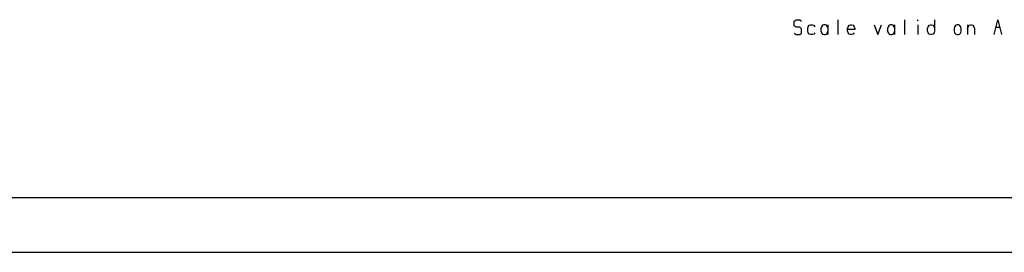
# Model space of a CAD drawing. Units: millimetres. Extents: x 0 to 594, y 0 to 420.
# Drawn here: x 200 to 350, y 0 to 35 of the extents above; entities that cross this region are included whole.
import ezdxf

# ---------------------------------------------------------------- set-up
doc = ezdxf.new("R2010")
doc.units = ezdxf.units.MM
doc.header["$LTSCALE"] = 32.67
doc.layers.get('0').update_dxf_attribs({"linetype": 'CONTINUOUS'})
doc.layers.add('Layer1', color=7, linetype='CONTINUOUS')

msp = doc.modelspace()

# ---------------------------------------------------------------- linework, layer by layer
at = {"color": 7, "linetype": 'Continuous'}
msp.add_line((0, 0), (594, 0), dxfattribs=at)
msp.add_line((0, 0), (594, 0), dxfattribs=at)
at = {"layer": 'Layer1', "color": 3, "linetype": 'Continuous'}
for p, q in [((318.05, 35.14), (318.34, 35.35)), ((318.05, 34.45), (318.05, 35.14)), ((318.34, 34.24), (318.05, 34.45)), ((318.34, 35.35), (318.9, 35.35)), ((318.9, 35.35), (319.17, 35.14)), ((320.18, 34.31), (320.34, 34.52)), ((320.34, 34.52), (320.54, 34.59)), ((320.54, 34.59), (320.83, 34.59)), ((320.83, 34.59), (321.04, 34.52)), ((321.04, 34.52), (321.2, 34.31)), ((322.37, 34.52), (322.21, 34.31)), ((322.57, 34.59), (322.37, 34.52)), ((322.76, 34.59), (322.57, 34.59)), ((322.96, 34.52), (322.76, 34.59)), ((323.12, 34.31), (322.96, 34.52)), ((323.21, 33.1), (323.21, 34.59)), ((324.7, 35.37), (324.7, 33.1)), ((326.26, 34.31), (326.42, 34.52)), ((326.42, 34.52), (326.62, 34.59)), ((326.62, 34.59), (326.81, 34.59)), ((326.81, 34.59), (327.01, 34.52)), ((327.01, 34.52), (327.17, 34.31)), ((330.22, 34.59), (330.77, 33.1)), ((330.77, 33.1), (331.31, 34.59)), ((332.5, 34.52), (332.34, 34.31)), ((332.7, 34.59), (332.5, 34.52)), ((332.89, 34.59), (332.7, 34.59)), ((333.09, 34.52), (332.89, 34.59)), ((333.25, 34.31), (333.09, 34.52)), ((333.34, 33.1), (333.34, 34.59)), ((334.83, 35.37), (334.83, 33.1)), ((336.85, 35.37), (336.82, 35.3)), ((336.82, 35.3), (336.85, 35.21)), ((336.88, 35.3), (336.85, 35.37)), ((336.85, 35.21), (336.88, 35.3)), ((336.85, 34.59), (336.85, 33.1)), ((338.41, 34.31), (338.57, 34.52)), ((338.57, 34.52), (338.78, 34.59)), ((338.78, 34.59), (338.96, 34.59)), ((338.96, 34.59), (339.17, 34.52)), ((339.17, 34.52), (339.33, 34.31)), ((339.41, 35.35), (339.41, 33.69)), ((342.62, 34.52), (342.46, 34.31)), ((342.83, 34.59), (342.62, 34.52)), ((343.02, 34.59), (342.83, 34.59)), ((343.22, 34.52), (343.02, 34.59)), ((343.38, 34.31), (343.22, 34.52)), ((344.4, 34.59), (344.4, 33.1)), ((344.49, 34.31), (344.65, 34.52)), ((344.65, 34.52), (344.85, 34.59)), ((344.85, 34.59), (345.04, 34.59)), ((345.04, 34.59), (345.24, 34.52)), ((345.24, 34.52), (345.4, 34.31)), ((348.46, 33.1), (349.01, 35.35)), ((349.01, 35.35), (349.56, 33.1)), ((318.05, 33.32), (318.33, 33.1)), ((318.33, 33.1), (318.9, 33.1)), ((318.9, 34.24), (318.34, 34.24)), ((319.17, 34), (318.9, 34.24)), ((318.9, 33.1), (319.17, 33.34)), ((319.17, 33.34), (319.17, 34)), ((320.1, 34.03), (320.18, 34.31)), ((320.1, 33.69), (320.1, 34.03)), ((320.18, 33.39), (320.1, 33.69)), ((320.34, 33.18), (320.18, 33.39)), ((320.54, 33.1), (320.34, 33.18)), ((320.83, 33.1), (320.54, 33.1)), ((321.04, 33.18), (320.83, 33.1)), ((321.2, 33.39), (321.04, 33.18)), ((322.21, 34.31), (322.12, 34.03)), ((322.12, 34.03), (322.12, 33.69)), ((322.12, 33.69), (322.21, 33.39)), ((322.21, 33.39), (322.37, 33.18)), ((322.37, 33.18), (322.57, 33.1)), ((322.57, 33.1), (322.76, 33.1)), ((322.76, 33.1), (322.96, 33.18)), ((322.96, 33.18), (323.12, 33.39)), ((323.21, 34.03), (323.12, 34.31)), ((323.12, 33.39), (323.21, 33.69)), ((326.17, 34.03), (326.26, 34.31)), ((326.17, 33.69), (326.17, 34.03)), ((327.26, 33.86), (326.17, 33.86)), ((326.26, 33.39), (326.17, 33.69)), ((326.42, 33.18), (326.26, 33.39)), ((326.62, 33.1), (326.42, 33.18)), ((326.81, 33.1), (326.62, 33.1)), ((327.01, 33.18), (326.81, 33.1)), ((327.17, 33.39), (327.01, 33.18)), ((327.17, 34.31), (327.26, 34.03)), ((327.26, 34.03), (327.26, 33.86)), ((332.34, 34.31), (332.25, 34.03)), ((332.25, 34.03), (332.25, 33.69)), ((332.25, 33.69), (332.34, 33.39)), ((332.34, 33.39), (332.5, 33.18)), ((332.5, 33.18), (332.7, 33.1)), ((332.7, 33.1), (332.89, 33.1)), ((332.89, 33.1), (333.09, 33.18)), ((333.09, 33.18), (333.25, 33.39)), ((333.34, 34.03), (333.25, 34.31)), ((333.25, 33.39), (333.34, 33.69)), ((338.33, 34.03), (338.41, 34.31)), ((338.33, 33.69), (338.33, 34.03)), ((338.41, 33.39), (338.33, 33.69)), ((338.57, 33.18), (338.41, 33.39)), ((338.78, 33.1), (338.57, 33.18)), ((338.96, 33.1), (338.78, 33.1)), ((339.17, 33.18), (338.96, 33.1)), ((339.33, 33.39), (339.17, 33.18)), ((339.33, 34.31), (339.41, 34.03)), ((339.41, 33.69), (339.33, 33.39)), ((342.46, 34.31), (342.38, 34.03)), ((342.38, 34.03), (342.38, 33.69)), ((342.38, 33.69), (342.46, 33.39)), ((342.46, 33.39), (342.62, 33.18)), ((342.62, 33.18), (342.83, 33.1)), ((342.83, 33.1), (343.02, 33.1)), ((343.02, 33.1), (343.22, 33.18)), ((343.22, 33.18), (343.38, 33.39)), ((343.47, 34.03), (343.38, 34.31)), ((343.38, 33.39), (343.47, 33.69)), ((343.47, 33.69), (343.47, 34.03)), ((344.4, 34.03), (344.49, 34.31)), ((345.4, 34.31), (345.49, 34.03)), ((345.49, 34.03), (345.49, 33.1)), ((348.73, 34.24), (349.28, 34.24)), ((0, 8.31), (573.01, 8.31))]:
    msp.add_line(p, q, dxfattribs=at)

doc.saveas('drawing.dxf')
